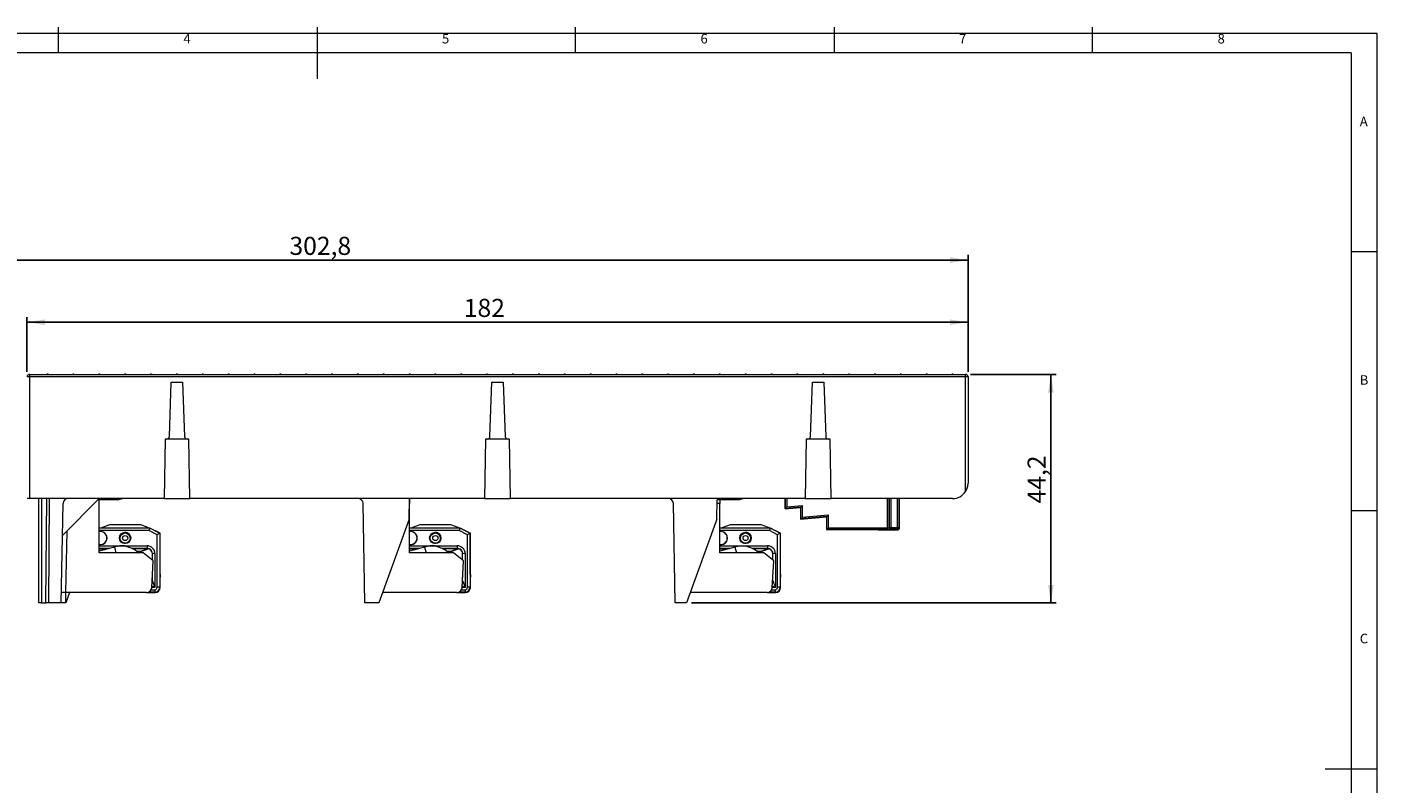
# Model space of a CAD drawing. Units: millimetres. Extents: x 5 to 421, y 4 to 292.
# Drawn here: x 154 to 415, y 146 to 292 of the extents above; entities that cross this region are included whole.
import ezdxf

# ---------------------------------------------------------------- set-up
doc = ezdxf.new("R2010")
doc.units = ezdxf.units.MM
doc.layers.add('FORMAT', color=7, linetype='Continuous')
doc.styles.add('SLDTEXTSTYLE0', font='TXT', dxfattribs={"width": 0.75})
doc.styles.add('SLDTEXTSTYLE1', font='TXT', dxfattribs={"width": 0.605})
doc.dimstyles.new('SLDDIMSTYLE4', dxfattribs={"dimtxt": 3.5, "dimasz": 3.5, "dimexe": 0, "dimexo": 0.0625, "dimgap": 0.875, "dimtad": 1, "dimdec": 1, "dimrnd": 1e-09, "dimzin": 12, "dimdsep": 46, "dimtxsty": 'SLDTEXTSTYLE1', "dimsah": 1, "dimcen": 0.09, "dimadec": 0, "dimazin": 3, "dimtfac": 1, "dimtdec": 1, "dimtofl": 0, "dimtmove": 0, "dimatfit": 3, "dimfxl": 1, "dimfrac": 2, "dimtolj": 1, "dimtzin": 12, "dimarcsym": 0})
doc.dimstyles.new('SLDDIMSTYLE5', dxfattribs={"dimtxt": 3.5, "dimasz": 3.5, "dimexe": 0, "dimexo": 0.0625, "dimgap": 0.875, "dimtad": 1, "dimrnd": 1e-09, "dimzin": 12, "dimdsep": 46, "dimtxsty": 'SLDTEXTSTYLE1', "dimsah": 1, "dimcen": 0.09, "dimadec": 0, "dimazin": 3, "dimtfac": 1, "dimtofl": 0, "dimtmove": 0, "dimatfit": 3, "dimfxl": 1, "dimfrac": 2, "dimtolj": 1, "dimtzin": 12, "dimarcsym": 0})

# ---------------------------------------------------------------- blocks, each defined once
blk = doc.blocks.new('_D_4')
at = {"layer": 'FORMAT'}
for p, q in [((336.41, 224.82), (352.93, 224.82)), ((351.93, 224.82), (351.93, 180.62)), ((282.43, 180.62), (352.93, 180.62))]:
    blk.add_line(p, q, dxfattribs=at)
for points in [[(351.93, 224.82), (351.39, 221.32), (352.47, 221.32)], [(351.93, 180.62), (352.47, 184.12), (351.39, 184.12)]]:
    blk.add_solid(points, dxfattribs=at)
at = {"layer": 'FORMAT', "insert": (347.42, 199.87), "char_height": 3.5, "attachment_point": 1, "rotation": 90, "style": 'SLDTEXTSTYLE1'}
blk.add_mtext('44,2', dxfattribs=at)
blk = doc.blocks.new('_D_5')
at = {"layer": 'FORMAT'}
for p, q in [((153.91, 225.32), (153.91, 235.92)), ((335.91, 225.32), (335.91, 235.92)), ((335.91, 234.92), (153.91, 234.92))]:
    blk.add_line(p, q, dxfattribs=at)
for points in [[(153.91, 234.92), (157.41, 234.38), (157.41, 235.46)], [(335.91, 234.92), (332.41, 235.46), (332.41, 234.38)]]:
    blk.add_solid(points, dxfattribs=at)
at = {"layer": 'FORMAT', "insert": (238.39, 239.43), "char_height": 3.5, "attachment_point": 1, "style": 'SLDTEXTSTYLE1'}
blk.add_mtext('182', dxfattribs=at)
blk = doc.blocks.new('_D_6')
at = {"layer": 'FORMAT'}
for p, q in [((33.11, 208.62), (33.11, 247.92)), ((33.11, 246.92), (335.91, 246.92)), ((335.91, 225.32), (335.91, 247.92))]:
    blk.add_line(p, q, dxfattribs=at)
for points in [[(33.11, 246.92), (36.61, 246.38), (36.61, 247.46)], [(335.91, 246.92), (332.41, 247.46), (332.41, 246.38)]]:
    blk.add_solid(points, dxfattribs=at)
at = {"layer": 'FORMAT', "insert": (204.67, 251.43), "char_height": 3.5, "attachment_point": 1, "style": 'SLDTEXTSTYLE1'}
blk.add_mtext('302,8', dxfattribs=at)

msp = doc.modelspace()

# ---------------------------------------------------------------- linework, layer by layer
at = {"color": 7, "linetype": 'Continuous', "lineweight": 0}
for p, q in [((415, 290.756), (5, 290.756)), ((160, 287), (160, 292)), ((210, 292), (210, 282)), ((260, 287), (260, 292)), ((310, 292), (310, 287)), ((360, 287), (360, 292)), ((415, 76.006), (415, 290.756)), ((410, 287), (10, 287)), ((410, 287), (410, 60.056)), ((415, 248.5), (410, 248.5)), ((410, 198.5), (415, 198.5)), ((415, 148.5), (405, 148.5))]:
    msp.add_line(p, q, dxfattribs=at)
at = {"color": 7, "linetype": 'Continuous', "lineweight": 15}
for p, q in [((154.411, 224.821), (154.411, 224.326)), ((154.411, 224.821), (335.411, 224.821)), ((157.861, 224.921), (157.761, 224.821)), ((157.861, 224.921), (157.961, 224.921)), ((157.961, 224.921), (158.061, 224.821)), ((162.861, 224.921), (162.761, 224.821)), ((162.861, 224.921), (162.961, 224.921)), ((162.961, 224.921), (163.061, 224.821)), ((167.861, 224.921), (167.761, 224.821)), ((167.861, 224.921), (167.961, 224.921)), ((167.961, 224.921), (168.061, 224.821)), ((172.861, 224.921), (172.761, 224.821)), ((172.861, 224.921), (172.961, 224.921)), ((172.961, 224.921), (173.061, 224.821)), ((177.861, 224.921), (177.761, 224.821)), ((177.861, 224.921), (177.961, 224.921)), ((177.961, 224.921), (178.061, 224.821)), ((182.861, 224.921), (182.761, 224.821)), ((182.861, 224.921), (182.961, 224.921)), ((182.961, 224.921), (183.061, 224.821)), ((187.861, 224.921), (187.761, 224.821)), ((187.861, 224.921), (187.961, 224.921)), ((187.961, 224.921), (188.061, 224.821)), ((192.861, 224.921), (192.761, 224.821)), ((192.861, 224.921), (192.961, 224.921)), ((192.961, 224.921), (193.061, 224.821)), ((197.861, 224.921), (197.761, 224.821)), ((197.861, 224.921), (197.961, 224.921)), ((197.961, 224.921), (198.061, 224.821)), ((202.861, 224.921), (202.761, 224.821)), ((202.861, 224.921), (202.961, 224.921)), ((202.961, 224.921), (203.061, 224.821)), ((207.861, 224.921), (207.761, 224.821)), ((207.861, 224.921), (207.961, 224.921)), ((207.961, 224.921), (208.061, 224.821)), ((212.861, 224.921), (212.761, 224.821)), ((212.861, 224.921), (212.961, 224.921)), ((212.961, 224.921), (213.061, 224.821)), ((217.861, 224.921), (217.761, 224.821)), ((217.861, 224.921), (217.961, 224.921)), ((217.961, 224.921), (218.061, 224.821)), ((222.861, 224.921), (222.761, 224.821)), ((222.861, 224.921), (222.961, 224.921)), ((222.961, 224.921), (223.061, 224.821)), ((227.861, 224.921), (227.761, 224.821)), ((227.861, 224.921), (227.961, 224.921)), ((227.961, 224.921), (228.061, 224.821)), ((232.861, 224.921), (232.761, 224.821)), ((232.861, 224.921), (232.961, 224.921)), ((232.961, 224.921), (233.061, 224.821)), ((237.861, 224.921), (237.761, 224.821)), ((237.861, 224.921), (237.961, 224.921)), ((237.961, 224.921), (238.061, 224.821)), ((242.861, 224.921), (242.761, 224.821)), ((242.861, 224.921), (242.961, 224.921)), ((242.961, 224.921), (243.061, 224.821)), ((247.861, 224.921), (247.761, 224.821)), ((247.861, 224.921), (247.961, 224.921)), ((247.961, 224.921), (248.061, 224.821)), ((252.861, 224.921), (252.761, 224.821)), ((252.861, 224.921), (252.961, 224.921)), ((252.961, 224.921), (253.061, 224.821)), ((257.861, 224.921), (257.761, 224.821)), ((257.861, 224.921), (257.961, 224.921)), ((257.961, 224.921), (258.061, 224.821)), ((262.861, 224.921), (262.761, 224.821)), ((262.861, 224.921), (262.961, 224.921)), ((262.961, 224.921), (263.061, 224.821)), ((267.861, 224.921), (267.761, 224.821)), ((267.861, 224.921), (267.961, 224.921)), ((267.961, 224.921), (268.061, 224.821)), ((272.861, 224.921), (272.761, 224.821)), ((272.861, 224.921), (272.961, 224.921)), ((272.961, 224.921), (273.061, 224.821)), ((277.861, 224.921), (277.761, 224.821)), ((277.861, 224.921), (277.961, 224.921)), ((277.961, 224.921), (278.061, 224.821)), ((282.861, 224.921), (282.761, 224.821)), ((282.861, 224.921), (282.961, 224.921)), ((282.961, 224.921), (283.061, 224.821)), ((287.861, 224.921), (287.761, 224.821)), ((287.861, 224.921), (287.961, 224.921)), ((287.961, 224.921), (288.061, 224.821)), ((292.861, 224.921), (292.761, 224.821)), ((292.861, 224.921), (292.961, 224.921)), ((292.961, 224.921), (293.061, 224.821)), ((297.861, 224.921), (297.761, 224.821)), ((297.861, 224.921), (297.961, 224.921)), ((297.961, 224.921), (298.061, 224.821)), ((302.861, 224.921), (302.761, 224.821)), ((302.861, 224.921), (302.961, 224.921)), ((302.961, 224.921), (303.061, 224.821)), ((307.861, 224.921), (307.761, 224.821)), ((307.861, 224.921), (307.961, 224.921)), ((307.961, 224.921), (308.061, 224.821)), ((312.861, 224.921), (312.761, 224.821)), ((312.861, 224.921), (312.961, 224.921)), ((312.961, 224.921), (313.061, 224.821)), ((317.861, 224.921), (317.761, 224.821)), ((317.861, 224.921), (317.961, 224.921)), ((317.961, 224.921), (318.061, 224.821)), ((322.861, 224.921), (322.761, 224.821)), ((322.861, 224.921), (322.961, 224.921)), ((322.961, 224.921), (323.061, 224.821)), ((327.861, 224.921), (327.761, 224.821)), ((327.861, 224.921), (327.961, 224.921)), ((327.961, 224.921), (328.061, 224.821)), ((332.861, 224.921), (332.761, 224.821)), ((332.861, 224.921), (332.961, 224.921)), ((332.961, 224.921), (333.061, 224.821)), ((335.411, 224.326), (335.411, 224.821)), ((154.411, 224.326), (154.411, 200.821)), ((335.411, 224.326), (154.411, 224.326)), ((181.446, 212.804), (181.813, 223.321)), ((181.813, 223.321), (184.009, 223.321)), ((184.009, 223.321), (184.376, 212.804)), ((243.446, 212.804), (243.813, 223.321)), ((243.813, 223.321), (246.009, 223.321)), ((246.009, 223.321), (246.376, 212.804)), ((305.446, 212.804), (305.813, 223.321)), ((305.813, 223.321), (308.009, 223.321)), ((308.009, 223.321), (308.376, 212.804)), ((335.411, 202.163), (335.411, 224.326)), ((335.911, 224.321), (335.911, 203.821)), ((180.611, 212.321), (180.41, 200.821)), ((180.946, 212.321), (180.611, 212.321)), ((184.876, 212.321), (180.946, 212.321)), ((185.211, 212.321), (184.876, 212.321)), ((185.412, 200.821), (185.211, 212.321)), ((242.611, 212.321), (242.41, 200.821)), ((242.946, 212.321), (242.611, 212.321)), ((246.876, 212.321), (242.946, 212.321)), ((247.211, 212.321), (246.876, 212.321)), ((247.412, 200.821), (247.211, 212.321)), ((304.611, 212.321), (304.41, 200.821)), ((304.946, 212.321), (304.611, 212.321)), ((308.876, 212.321), (304.946, 212.321)), ((309.211, 212.321), (308.876, 212.321)), ((309.412, 200.821), (309.211, 212.321)), ((154.411, 200.821), (153.911, 200.821)), ((180.41, 200.821), (154.411, 200.821)), ((156.215, 180.621), (156.215, 200.821)), ((156.715, 200.821), (156.715, 180.621)), ((157.715, 200.821), (156.715, 200.821)), ((157.538, 180.621), (157.715, 200.821)), ((158.215, 200.821), (158.038, 180.621)), ((160.548, 180.621), (160.883, 199.839)), ((167.9, 200.821), (160.776, 193.697)), ((167.9, 190.321), (167.9, 200.821)), ((171.476, 200.571), (167.9, 200.571)), ((171.476, 200.571), (172.409, 200.821)), ((180.41, 200.821), (185.412, 200.821)), ((242.41, 200.821), (185.412, 200.821)), ((219.253, 180.621), (218.917, 199.839)), ((227.83, 196.821), (227.9, 200.821)), ((227.9, 200.821), (227.9, 199.847)), ((227.9, 190.321), (227.9, 199.847)), ((242.41, 200.821), (247.412, 200.821)), ((304.41, 200.821), (247.412, 200.821)), ((279.253, 180.621), (278.917, 199.839)), ((287.33, 196.821), (287.396, 200.571)), ((291.476, 200.571), (287.396, 200.571)), ((287.9, 200.571), (287.9, 199.847)), ((287.9, 190.321), (287.9, 199.847)), ((291.476, 200.571), (292.409, 200.821)), ((300.511, 200.821), (300.511, 198.851)), ((300.511, 198.851), (303.526, 199.114)), ((300.541, 198.883), (300.511, 198.851)), ((303.556, 199.147), (300.541, 198.883)), ((300.842, 199.212), (303.857, 199.476)), ((303.556, 199.147), (303.526, 199.114)), ((303.526, 199.114), (303.526, 196.841)), ((303.556, 196.873), (303.556, 199.147)), ((303.857, 199.476), (303.857, 197.202)), ((304.41, 200.821), (309.412, 200.821)), ((332.911, 200.821), (309.412, 200.821)), ((322.621, 195.132), (322.621, 200.821)), ((227.83, 196.821), (221.934, 180.621)), ((287.33, 196.821), (281.434, 180.621)), ((303.526, 196.841), (308.551, 197.28)), ((303.556, 196.873), (303.526, 196.841)), ((308.581, 197.313), (303.556, 196.873)), ((303.857, 197.202), (308.882, 197.642)), ((308.581, 197.313), (308.551, 197.28)), ((308.551, 197.28), (308.551, 194.831)), ((308.581, 194.861), (308.581, 197.313)), ((308.882, 197.642), (308.882, 195.162)), ((161.59, 194.511), (161.382, 182.621)), ((167.9, 195.121), (177.618, 195.121)), ((169.897, 195.714), (168.495, 195.204)), ((175.897, 195.715), (169.897, 195.714)), ((173.604, 193.872), (173.602, 193.874)), ((177.3, 195.204), (175.897, 195.715)), ((177.423, 195.121), (177.409, 195.135)), ((179.088, 193.829), (177.495, 194.625)), ((177.618, 195.121), (179.592, 194.133)), ((177.618, 195.121), (177.644, 195.121)), ((177.646, 195.119), (177.644, 195.121)), ((177.651, 195.12), (177.646, 195.119)), ((179.645, 194.123), (177.651, 195.12)), ((179.087, 183.658), (179.088, 193.829)), ((179.592, 194.133), (179.592, 183.654)), ((179.592, 194.133), (179.645, 194.123)), ((179.647, 186.118), (179.645, 194.123)), ((179.658, 194.11), (179.645, 194.117)), ((179.657, 186.107), (179.658, 194.11)), ((227.9, 195.121), (237.618, 195.121)), ((229.897, 195.714), (228.495, 195.204)), ((235.897, 195.715), (229.897, 195.714)), ((233.604, 193.872), (233.602, 193.874)), ((237.3, 195.204), (235.897, 195.715)), ((237.423, 195.121), (237.409, 195.135)), ((239.088, 193.829), (237.495, 194.625)), ((237.618, 195.121), (239.592, 194.133)), ((237.618, 195.121), (237.644, 195.121)), ((237.646, 195.119), (237.644, 195.121)), ((237.651, 195.12), (237.646, 195.119)), ((239.645, 194.123), (237.651, 195.12)), ((239.087, 183.658), (239.088, 193.829)), ((239.592, 194.133), (239.592, 183.654)), ((239.592, 194.133), (239.645, 194.123)), ((239.647, 186.118), (239.645, 194.123)), ((239.658, 194.11), (239.645, 194.117)), ((239.657, 186.107), (239.658, 194.11)), ((287.9, 195.121), (297.618, 195.121)), ((289.897, 195.714), (288.495, 195.204)), ((295.897, 195.715), (289.897, 195.714)), ((293.604, 193.872), (293.602, 193.874)), ((297.3, 195.204), (295.897, 195.715)), ((297.423, 195.121), (297.409, 195.135)), ((299.088, 193.829), (297.495, 194.625)), ((297.618, 195.121), (299.592, 194.133)), ((297.618, 195.121), (297.644, 195.121)), ((297.646, 195.119), (297.644, 195.121)), ((297.651, 195.12), (297.646, 195.119)), ((299.645, 194.123), (297.651, 195.12)), ((299.087, 183.658), (299.088, 193.829)), ((299.592, 194.133), (299.592, 183.654)), ((299.592, 194.133), (299.645, 194.123)), ((299.647, 186.118), (299.645, 194.123)), ((299.658, 194.11), (299.645, 194.117)), ((299.657, 186.107), (299.658, 194.11)), ((308.581, 194.861), (308.551, 194.831)), ((308.551, 194.831), (322.319, 194.831)), ((320.35, 194.861), (308.581, 194.861)), ((308.882, 195.162), (320.35, 195.162)), ((318.601, 194.831), (318.601, 194.771)), ((318.605, 194.774), (318.601, 194.771)), ((318.601, 194.771), (322.319, 194.771)), ((322.316, 194.774), (318.605, 194.774)), ((320.35, 195.162), (320.35, 194.861)), ((320.651, 195.172), (320.685, 195.206)), ((320.685, 195.206), (320.986, 195.206)), ((320.986, 194.904), (320.953, 194.871)), ((320.986, 194.904), (320.986, 195.206)), ((320.986, 195.206), (322.246, 195.206)), ((322.246, 194.904), (320.986, 194.904)), ((322.246, 194.904), (322.246, 195.206)), ((322.246, 195.206), (322.547, 195.206)), ((322.319, 194.831), (322.246, 194.904)), ((322.319, 194.771), (322.316, 194.774)), ((322.547, 195.206), (322.621, 195.132)), ((322.617, 195.076), (322.621, 195.072)), ((322.621, 195.072), (322.621, 195.132)), ((170.802, 191.441), (167.9, 190.654)), ((167.9, 191.121), (168.228, 191.121)), ((168.217, 191.143), (169.703, 191.143)), ((168.228, 191.121), (168.217, 191.143)), ((168.228, 191.121), (168.239, 191.121)), ((168.239, 191.121), (168.239, 191.143)), ((168.239, 191.121), (168.477, 191.121)), ((168.454, 191.143), (168.495, 191.125)), ((168.495, 191.125), (168.981, 190.948)), ((168.495, 191.125), (168.517, 191.103)), ((168.517, 191.103), (168.96, 190.942)), ((172.187, 192.46), (172.19, 192.457)), ((174.232, 191.143), (177.147, 191.143)), ((175.112, 190.615), (175.897, 190.615)), ((175.897, 190.615), (177.3, 191.125)), ((175.897, 190.615), (175.919, 190.593)), ((175.919, 190.593), (177.321, 191.104)), ((177.125, 191.186), (177.147, 191.143)), ((177.3, 191.125), (177.311, 191.13)), ((177.3, 191.125), (177.321, 191.104)), ((177.321, 191.104), (177.36, 191.121)), ((177.575, 191.048), (177.58, 191.037)), ((177.592, 191.025), (177.592, 191.031)), ((230.802, 191.441), (227.9, 190.654)), ((227.9, 191.121), (228.228, 191.121)), ((228.217, 191.143), (229.703, 191.143)), ((228.228, 191.121), (228.217, 191.143)), ((228.228, 191.121), (228.239, 191.121)), ((228.239, 191.121), (228.239, 191.143)), ((228.239, 191.121), (228.477, 191.121)), ((228.454, 191.143), (228.495, 191.125)), ((228.495, 191.125), (228.981, 190.948)), ((228.495, 191.125), (228.517, 191.103)), ((228.517, 191.103), (228.96, 190.942)), ((232.187, 192.46), (232.19, 192.457)), ((234.232, 191.143), (237.147, 191.143)), ((235.112, 190.615), (235.897, 190.615)), ((235.897, 190.615), (237.3, 191.125)), ((235.897, 190.615), (235.919, 190.593)), ((235.919, 190.593), (237.322, 191.104)), ((237.125, 191.186), (237.147, 191.143)), ((237.3, 191.125), (237.311, 191.13)), ((237.3, 191.125), (237.322, 191.104)), ((237.322, 191.104), (237.36, 191.121)), ((237.575, 191.048), (237.58, 191.037)), ((237.592, 191.025), (237.592, 191.031)), ((290.802, 191.441), (287.9, 190.654)), ((287.9, 191.121), (288.228, 191.121)), ((288.217, 191.143), (289.703, 191.143)), ((288.228, 191.121), (288.217, 191.143)), ((288.228, 191.121), (288.239, 191.121)), ((288.239, 191.121), (288.239, 191.143)), ((288.239, 191.121), (288.477, 191.121)), ((288.454, 191.143), (288.495, 191.125)), ((288.495, 191.125), (288.981, 190.948)), ((288.495, 191.125), (288.517, 191.103)), ((288.517, 191.103), (288.96, 190.942)), ((292.187, 192.46), (292.19, 192.457)), ((294.232, 191.143), (297.147, 191.143)), ((295.112, 190.615), (295.897, 190.615)), ((295.897, 190.615), (297.3, 191.125)), ((295.897, 190.615), (295.919, 190.593)), ((295.919, 190.593), (297.322, 191.104)), ((297.125, 191.186), (297.147, 191.143)), ((297.3, 191.125), (297.311, 191.13)), ((297.3, 191.125), (297.322, 191.104)), ((297.322, 191.104), (297.36, 191.121)), ((297.575, 191.048), (297.58, 191.037)), ((297.592, 191.025), (297.592, 191.031)), ((176.404, 190.321), (167.9, 190.321)), ((175.141, 190.593), (175.919, 190.593)), ((175.221, 190.531), (175.467, 190.321)), ((178.322, 188.768), (176.404, 190.321)), ((178.05, 183.569), (178.322, 188.768)), ((178.158, 188.901), (178.158, 190.154)), ((178.653, 190.158), (178.653, 183.626)), ((236.404, 190.321), (227.9, 190.321)), ((235.141, 190.593), (235.919, 190.593)), ((235.221, 190.531), (235.467, 190.321)), ((238.322, 188.768), (236.404, 190.321)), ((238.05, 183.569), (238.322, 188.768)), ((238.158, 188.901), (238.158, 190.154)), ((238.653, 190.158), (238.653, 183.626)), ((296.404, 190.321), (287.9, 190.321)), ((295.141, 190.593), (295.919, 190.593)), ((295.221, 190.531), (295.467, 190.321)), ((298.322, 188.768), (296.404, 190.321)), ((298.05, 183.569), (298.322, 188.768)), ((298.158, 188.901), (298.158, 190.154)), ((298.653, 190.158), (298.653, 183.626)), ((178.157, 184.921), (178.157, 185.621)), ((179.656, 185.622), (179.657, 185.621)), ((179.657, 183.621), (179.657, 185.621)), ((238.157, 184.921), (238.157, 185.621)), ((239.656, 185.622), (239.657, 185.621)), ((239.657, 183.621), (239.657, 185.621)), ((298.157, 184.921), (298.157, 185.621)), ((299.656, 185.622), (299.657, 185.621)), ((299.657, 183.621), (299.657, 185.621)), ((179.592, 183.654), (179.657, 183.621)), ((179.657, 183.588), (179.657, 183.621)), ((239.592, 183.654), (239.657, 183.621)), ((239.657, 183.588), (239.657, 183.621)), ((299.592, 183.654), (299.657, 183.621)), ((299.657, 183.588), (299.657, 183.621)), ((156.715, 180.621), (156.215, 180.621)), ((156.715, 180.621), (157.538, 180.621)), ((158.038, 180.621), (157.538, 180.621)), ((160.548, 180.621), (158.038, 180.621)), ((161.347, 180.621), (160.548, 180.621)), ((161.382, 182.621), (160.582, 182.621)), ((161.434, 180.621), (161.347, 180.621)), ((177.051, 182.621), (161.382, 182.621)), ((162.162, 182.621), (161.434, 180.621)), ((177.062, 182.621), (178.657, 182.621)), ((178.624, 182.687), (178.657, 182.621)), ((178.69, 182.621), (178.657, 182.621)), ((221.934, 180.621), (219.253, 180.621)), ((237.051, 182.621), (222.662, 182.621)), ((237.062, 182.621), (238.657, 182.621)), ((238.624, 182.687), (238.657, 182.621)), ((238.69, 182.621), (238.657, 182.621)), ((281.434, 180.621), (279.253, 180.621)), ((297.051, 182.621), (282.162, 182.621)), ((297.062, 182.621), (298.657, 182.621)), ((298.624, 182.687), (298.657, 182.621)), ((298.69, 182.621), (298.657, 182.621))]:
    msp.add_line(p, q, dxfattribs=at)
at = {"color": 8, "linetype": 'Continuous', "lineweight": 15}
for p, q in [((227.9, 199.847), (227.883, 199.847)), ((287.9, 199.847), (287.383, 199.847)), ((300.541, 198.883), (300.541, 200.821)), ((300.842, 200.821), (300.842, 199.212)), ((320.35, 195.162), (320.35, 200.821)), ((320.651, 200.821), (320.651, 195.172)), ((320.685, 195.206), (320.685, 200.821)), ((320.986, 200.821), (320.986, 195.206)), ((322.246, 195.206), (322.246, 200.821)), ((322.547, 200.821), (322.547, 195.206)), ((177.495, 194.625), (167.9, 194.625)), ((237.495, 194.625), (227.9, 194.625)), ((297.495, 194.625), (287.9, 194.625)), ((318.605, 194.774), (318.605, 194.831)), ((322.316, 194.774), (322.316, 194.831)), ((322.616, 195.076), (322.617, 195.076)), ((322.617, 195.086), (322.617, 195.076)), ((167.9, 191.691), (177.121, 191.691)), ((169.862, 191.186), (167.9, 191.186)), ((170.802, 191.441), (171.106, 190.321)), ((177.125, 191.186), (174.138, 191.186)), ((227.9, 191.691), (231.852, 191.691)), ((229.862, 191.186), (227.9, 191.186)), ((230.802, 191.441), (231.106, 190.321)), ((232.57, 191.691), (237.121, 191.691)), ((237.125, 191.186), (234.138, 191.186)), ((287.9, 191.691), (297.121, 191.691)), ((289.862, 191.186), (287.9, 191.186)), ((290.802, 191.441), (291.106, 190.321)), ((297.125, 191.186), (294.138, 191.186)), ((174.971, 190.321), (175.221, 190.531)), ((234.971, 190.321), (235.221, 190.531)), ((294.971, 190.321), (295.221, 190.531)), ((179.647, 186.107), (179.657, 186.107)), ((239.647, 186.107), (239.657, 186.107)), ((299.647, 186.107), (299.657, 186.107)), ((177.954, 183.191), (178.62, 183.191)), ((178.653, 183.626), (178.053, 183.626)), ((237.954, 183.191), (238.62, 183.191)), ((238.653, 183.626), (238.053, 183.626)), ((297.954, 183.191), (298.62, 183.191)), ((298.653, 183.626), (298.053, 183.626)), ((161.382, 182.621), (161.347, 180.621)), ((178.624, 182.687), (177.407, 182.687)), ((238.624, 182.687), (237.407, 182.687)), ((298.624, 182.687), (297.407, 182.687))]:
    msp.add_line(p, q, dxfattribs=at)
at = {"color": 7, "linetype": 'Continuous', "lineweight": 15, "flags": 128}
for points in [[(300.842, 199.212), (300.784, 199.149), (300.728, 199.088), (300.676, 199.031), (300.631, 198.982), (300.593, 198.941), (300.565, 198.91), (300.548, 198.891), (300.541, 198.883)], [(303.857, 199.476), (303.799, 199.413), (303.743, 199.351), (303.691, 199.295), (303.646, 199.245), (303.608, 199.204), (303.58, 199.174), (303.563, 199.154), (303.556, 199.147)], [(303.857, 197.202), (303.799, 197.139), (303.743, 197.078), (303.691, 197.021), (303.646, 196.972), (303.608, 196.931), (303.58, 196.9), (303.563, 196.881), (303.556, 196.873)], [(308.882, 197.642), (308.824, 197.578), (308.768, 197.517), (308.716, 197.461), (308.671, 197.411), (308.633, 197.37), (308.605, 197.34), (308.588, 197.32), (308.581, 197.313)], [(173.897, 193.165), (173.821, 193.547), (173.604, 193.872)], [(233.897, 193.165), (233.821, 193.547), (233.604, 193.872)], [(293.897, 193.165), (293.821, 193.547), (293.604, 193.872)], [(308.882, 195.162), (308.824, 195.104), (308.768, 195.048), (308.716, 194.996), (308.671, 194.951), (308.633, 194.913), (308.605, 194.885), (308.588, 194.867), (308.581, 194.861)], [(318.661, 194.831), (318.657, 194.827), (318.629, 194.799), (318.611, 194.781), (318.605, 194.774)], [(168.441, 191.143), (168.475, 191.122), (168.517, 191.103)], [(228.441, 191.143), (228.475, 191.122), (228.517, 191.103)], [(288.441, 191.143), (288.475, 191.122), (288.517, 191.103)], [(179.657, 186.107), (179.657, 186.011), (179.657, 185.919), (179.657, 185.834), (179.657, 185.761), (179.657, 185.7), (179.657, 185.656), (179.657, 185.629), (179.657, 185.62)], [(239.657, 186.107), (239.657, 186.011), (239.657, 185.919), (239.657, 185.834), (239.657, 185.761), (239.657, 185.7), (239.657, 185.656), (239.657, 185.629), (239.657, 185.62)], [(299.657, 186.107), (299.657, 186.011), (299.657, 185.919), (299.657, 185.834), (299.657, 185.761), (299.657, 185.7), (299.657, 185.656), (299.657, 185.629), (299.657, 185.62)], [(178.106, 184.639), (178.142, 184.765), (178.157, 184.921)], [(238.106, 184.639), (238.142, 184.765), (238.157, 184.921)], [(298.106, 184.639), (298.142, 184.765), (298.157, 184.921)]]:
    msp.add_lwpolyline(points, dxfattribs=at)
at = {"color": 7, "linetype": 'Continuous', "lineweight": 15}
for centre, radius in [((172.871, 193.191), 1.1), ((172.895, 193.167), 1), ((172.89, 193.172), 0.5), ((232.871, 193.191), 1.1), ((232.895, 193.167), 1), ((232.89, 193.172), 0.5), ((292.871, 193.191), 1.1), ((292.895, 193.167), 1), ((292.89, 193.172), 0.5)]:
    msp.add_circle(centre, radius, dxfattribs=at)
for centre, radius, start, end in [((154.411, 224.321), 0.5, 90, 180), ((335.411, 224.321), 0.5, 0, 90), ((154.286, 210.017), 14.309, 89.49914, 91.50146), ((335.536, 210.017), 14.309, 88.49859, 90.50081), ((180.946, 212.821), 0.5, 270, 358), ((184.876, 212.821), 0.5, 182, 270), ((242.946, 212.821), 0.5, 270, 358), ((246.876, 212.821), 0.5, 182, 270), ((304.946, 212.821), 0.5, 270, 358), ((308.876, 212.821), 0.5, 182, 270), ((332.911, 203.821), 3, 270, 326.44269), ((161.883, 199.821), 1, 90, 179), ((217.917, 199.821), 1, 1, 90), ((277.917, 199.821), 1, 1, 90), ((168.121, 193.174), 1.275, 260.01595, 99.98405), ((168.106, 193.19), 1.244, 359.99541, 99.52344), ((168.597, 194.922), 0.3, 110.00997, 138.40529), ((177.197, 194.922), 0.3, 41.38821, 70.00478), ((228.121, 193.174), 1.275, 260.01585, 99.98415), ((228.106, 193.19), 1.244, 359.99544, 99.52343), ((228.597, 194.922), 0.3, 110.00407, 138.41283), ((237.197, 194.922), 0.3, 41.38888, 70.00478), ((288.121, 193.174), 1.275, 260.01591, 99.98409), ((288.106, 193.19), 1.244, 359.99547, 99.52338), ((288.597, 194.922), 0.3, 110.0038, 138.41309), ((297.197, 194.922), 0.3, 41.38821, 70.00478), ((320.953, 195.172), 0.302, 180.02153, 269.97918), ((320.986, 195.206), 0.302, 180.02153, 269.97918), ((322.246, 195.206), 0.302, 270.02082, 359.97847), ((322.316, 195.076), 0.302, 270.02064, 359.97865), ((168.106, 193.19), 1.245, 260.48732, 359.99526), ((172.111, 186.616), 5, 51.53696, 105.17045), ((172.211, 189.116), 2.6, 64.75302, 110.66576), ((172.897, 193.165), 1, 225.00171, 0.00217), ((192.197, 191.567), 15.077, 179.52888, 181.44544), ((177.121, 190.158), 1.533, 359.99487, 90.00075), ((177.125, 190.154), 1.033, 359.9949, 90.00079), ((228.106, 193.19), 1.245, 260.48724, 359.99532), ((232.111, 186.616), 5, 51.53696, 105.17045), ((232.211, 189.116), 2.6, 64.75302, 110.66576), ((232.897, 193.165), 1, 225.00166, 0.00213), ((252.208, 191.567), 15.088, 179.52947, 181.44462), ((237.121, 190.158), 1.533, 359.99489, 90.00074), ((237.125, 190.154), 1.033, 359.99489, 90.00075), ((288.106, 193.19), 1.245, 260.48724, 359.99533), ((292.111, 186.616), 5, 51.53696, 105.17045), ((292.897, 193.165), 1, 225.00159, 0.00221), ((312.19, 191.567), 15.07, 179.52844, 181.44587), ((297.121, 190.158), 1.533, 359.99487, 90.00075), ((297.125, 190.154), 1.033, 359.9949, 90.00058), ((178.529, 175.998), 14.16, 89.49717, 91.50279), ((238.529, 175.998), 14.161, 89.49717, 91.50278), ((298.529, 175.998), 14.161, 89.49718, 91.50277), ((177.051, 183.621), 1, 270, 357), ((178.62, 183.658), 0.467, 270.00062, 359.99487), ((193.718, 183.067), 15.099, 179.53026, 181.44405), ((178.624, 183.654), 0.967, 270.00061, 359.99511), ((178.657, 183.621), 1, 270.00071, 359.99486), ((178.69, 183.589), 0.967, 270.0008, 359.99492), ((179.21, 168.57), 15.088, 88.55105, 90.46616), ((237.051, 183.621), 1, 270, 357), ((238.62, 183.658), 0.467, 270.00076, 359.99488), ((253.708, 183.067), 15.088, 179.52946, 181.44462), ((238.624, 183.654), 0.967, 270.00074, 359.9949), ((238.657, 183.621), 1, 270.00075, 359.99489), ((238.69, 183.589), 0.967, 270.00071, 359.99493), ((239.21, 168.57), 15.088, 88.55106, 90.46616), ((297.051, 183.621), 1, 270, 357), ((298.62, 183.658), 0.467, 270.00088, 359.99461), ((313.69, 183.067), 15.07, 179.52844, 181.44587), ((298.624, 183.654), 0.967, 270.00083, 359.99489), ((298.657, 183.621), 1, 270.00092, 359.99465), ((298.69, 183.589), 0.967, 270.00068, 359.99527), ((299.21, 168.57), 15.088, 88.55105, 90.46616)]:
    msp.add_arc(centre, radius, start, end, dxfattribs=at)
for centre, major_axis, ratio, start_param, end_param in [((172.897, 193.165), (-0.253, 1.071), 0.9998297, 6.0513767, 8.4075712), ((172.897, 193.165), (-0.253, 1.071), 0.9998297, 5.2659786, 6.0513767), ((177.5, 194.621), (0.118, 0.5), 0.0102168, 0.0024119, 1.5644816), ((179.092, 193.824), (0.5, 0.309), 0.0102168, 0.0111386, 1.5732083), ((232.897, 193.165), (-0.253, 1.071), 0.9998297, 6.0513767, 8.4075712), ((232.897, 193.165), (-0.253, 1.071), 0.9998297, 5.2659786, 6.0513767), ((237.5, 194.621), (0.118, 0.5), 0.0102168, 0.0024119, 1.5644816), ((239.092, 193.824), (0.5, 0.309), 0.0102168, 0.0111386, 1.5732083), ((292.897, 193.165), (-0.253, 1.071), 0.9998297, 6.0513767, 8.4075712), ((292.897, 193.165), (-0.253, 1.071), 0.9998297, 5.2659786, 6.0513767), ((297.5, 194.621), (0.118, 0.5), 0.0102168, 0.0024119, 1.5644816), ((299.092, 193.824), (0.5, 0.309), 0.0102168, 0.0111386, 1.5732083), ((320.35, 195.173), (0.302, 0), 0.0349101, 4.712389, 6.265732), ((320.35, 194.871), (0.603, 0), 0.0174551, 4.712389, 6.265732), ((322.319, 195.132), (0.213, -0.213), 0.9996955, 5.4979394, 7.0684312), ((322.319, 195.072), (0.213, -0.213), 0.9996955, 5.4979394, 7.0684312), ((177.147, 190.132), (-0.232, 0.984), 0.9998297, 5.6134938, 6.051392), ((177.169, 190.11), (0.891, 0.477), 0.9997254, 0.6414544, 0.9174503), ((177.152, 190.127), (-0.231, 0.979), 0.9998297, 4.4804433, 5.6111649), ((177.164, 190.115), (0.887, 0.475), 0.9997254, 0.3027709, 0.6391256), ((237.147, 190.132), (-0.232, 0.984), 0.9998297, 5.6134938, 6.051392), ((237.169, 190.11), (0.891, 0.477), 0.9997254, 0.6414544, 0.9174503), ((237.152, 190.127), (-0.231, 0.979), 0.9998297, 4.4804433, 5.6111649), ((237.164, 190.115), (0.887, 0.475), 0.9997254, 0.3022388, 0.6391256), ((297.147, 190.132), (-0.232, 0.984), 0.9998297, 5.6134938, 6.051392), ((297.169, 190.11), (0.891, 0.477), 0.9997254, 0.6414544, 0.9174503), ((297.152, 190.127), (-0.231, 0.979), 0.9998297, 4.4804433, 5.6111649), ((297.164, 190.115), (0.887, 0.475), 0.9997254, 0.3018363, 0.6391256), ((179.656, 186.122), (0, 0.5), 0.0174524, 1.5795216, 3.1328647), ((239.656, 186.122), (0, 0.5), 0.0174524, 1.5795216, 3.1328647), ((299.656, 186.122), (0, 0.5), 0.0174524, 1.5795216, 3.1328647), ((178.657, 183.621), (-0.5, 1.3), 0.0017994, 0.0046782, 1.5667479), ((238.657, 183.621), (-0.5, 1.3), 0.0017994, 0.0046782, 1.5667479), ((298.657, 183.621), (-0.5, 1.3), 0.0017994, 0.0046782, 1.5667479)]:
    msp.add_ellipse(centre, major_axis=major_axis, ratio=ratio, start_param=start_param, end_param=end_param, dxfattribs=at)
at = {"color": 8, "linetype": 'Continuous', "lineweight": 15}
for centre in [(178.657, 183.621), (238.657, 183.621), (298.657, 183.621)]:
    msp.add_ellipse(centre, major_axis=(1.3, -0.5), ratio=0.0017994, start_param=1.5748448, end_param=2.0448364, dxfattribs=at)
at = {"color": 7, "linetype": 'Continuous', "lineweight": 15}
msp.add_open_spline([(335.411, 202.163), (335.497, 202.308), (335.738, 202.716), (335.883, 203.281), (335.911, 203.69), (335.911, 203.818), (335.911, 203.821)], degree=3, knots=[0, 0, 0, 0, 0.27536558, 0.77381369, 0.9940337, 1, 1, 1, 1], dxfattribs=at)

# ---------------------------------------------------------------- texts
at = {"color": 7, "linetype": 'Continuous', "lineweight": 0, "char_height": 1.852, "attachment_point": 1, "style": 'SLDTEXTSTYLE0'}
for s, insert in [('4', (184.167, 290.668)), ('5', (234.167, 290.668)), ('6', (284.167, 290.668)), ('7', (334.167, 290.668)), ('8', (384.167, 290.668)), ('A', (411.667, 274.668)), ('B', (411.667, 224.668)), ('C', (411.667, 174.668))]:
    msp.add_mtext(s, dxfattribs=dict(at, insert=insert))

# ---------------------------------------------------------------- dimensions: what is measured, and where the dimension line sits
at = {"layer": 'FORMAT'}
for base, p1, p2, dimstyle, picture, middle in [((335.911, 246.921), (33.111, 207.616), (335.911, 224.321), 'SLDDIMSTYLE4', '_D_6', (210.688, 246.921)), ((153.911, 234.921), (335.911, 224.321), (153.911, 224.321), 'SLDDIMSTYLE5', '_D_5', (242.4, 234.921))]:
    dim = msp.add_linear_dim(base=base, p1=p1, p2=p2, dimstyle=dimstyle, dxfattribs=at)
    dim.commit()
    dim.dimension.update_dxf_attribs({"geometry": picture, "text_midpoint": middle, "dimtype": 160})
dim = msp.add_linear_dim(base=(351.932, 180.621), p1=(335.411, 224.821), p2=(281.434, 180.621), angle=90, dimstyle='SLDDIMSTYLE4', dxfattribs=at)
dim.commit()
dim.dimension.update_dxf_attribs({"geometry": '_D_4', "text_midpoint": (351.932, 204.55), "dimtype": 160})

doc.saveas('drawing.dxf')
